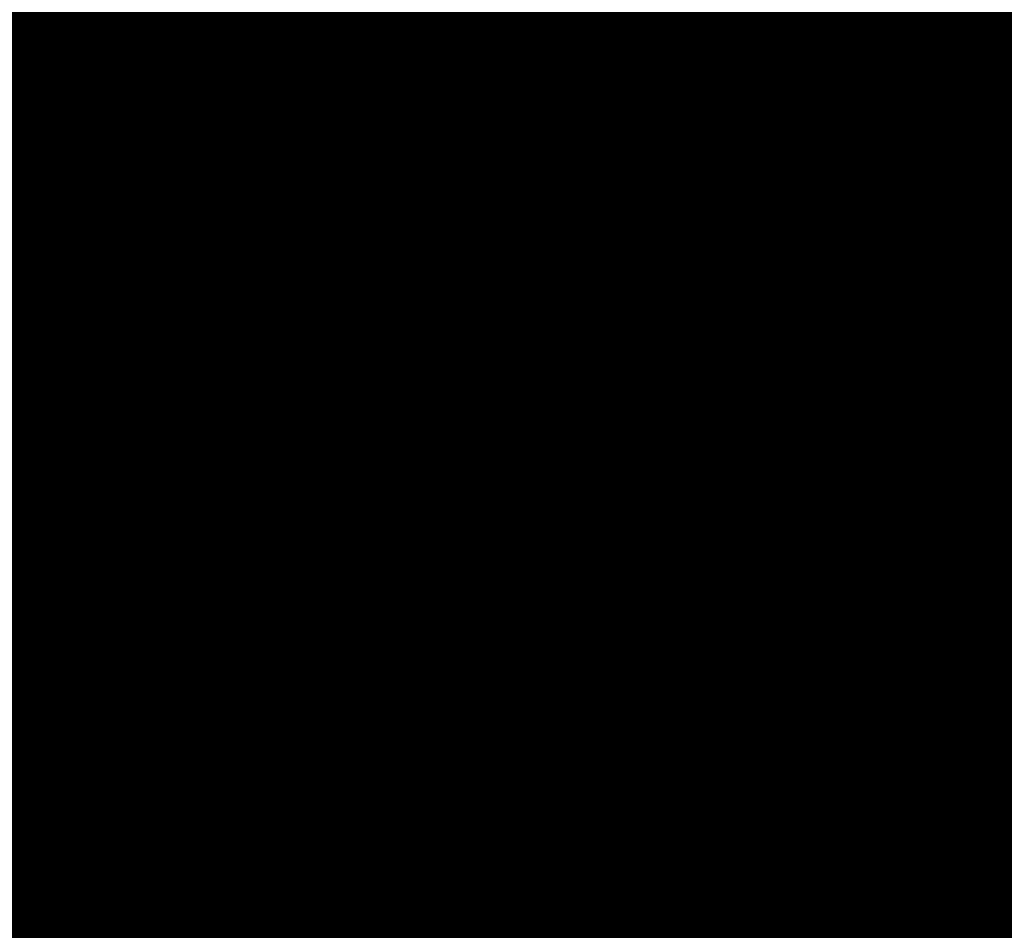
# Model space of a CAD drawing. Units: metres. Extents: x 2643465 to 2645032, y 1128403 to 1129648.
# Drawn here: x 2644134 to 2644134, y 1129071 to 1129071 of the extents above; entities that cross this region are included whole.
import ezdxf

# ---------------------------------------------------------------- set-up
doc = ezdxf.new("R2010")
doc.units = ezdxf.units.M
doc.linetypes.add('LTYP7', pattern=[0.2, 0.15, -0.05])
doc.layers.get('0').update_dxf_attribs({"linetype": 'CONTINUOUS'})
for name, color, linetype in [('01211', 7, 'CONTINUOUS'), ('01225', 7, 'CONTINUOUS'), ('01234', 7, 'CONTINUOUS')]:
    doc.layers.add(name, color=color, linetype=linetype)
doc.layers.add('C-DGM Haupthöhenlinie', color=45, linetype='CONTINUOUS', lineweight=25)
doc.layers.add('C-DGM Nebenhöhenlinie', color=145, linetype='CONTINUOUS', lineweight=13)

msp = doc.modelspace()

# ---------------------------------------------------------------- hatches: boundary and pattern name
at = {"layer": '01211', "linetype": 'Continuous'}
msp.add_hatch(color=253, dxfattribs=at).paths.add_polyline_path([(2644113.457, 1129125.525), (2644120.699, 1129113.864), (2644122.278, 1129115.042), (2644126.835, 1129108.93), (2644117.21, 1129101.749), (2644114.589, 1129099.794), (2644114.775, 1129099.471), (2644116.02, 1129097.315), (2644118.254, 1129098.604), (2644127.498, 1129082.543), (2644132.142, 1129074.474), (2644133.894, 1129071.43), (2644132.796, 1129070.821), (2644134.513, 1129066.787), (2644135.101, 1129065.407), (2644142.643, 1129068.699), (2644146.126, 1129070.219), (2644146.236, 1129069.967), (2644155.891, 1129047.816), (2644152.438, 1129046.22), (2644138.716, 1129039.88), (2644139.319, 1129038.751), (2644133.655, 1129035.728), (2644128.994, 1129044.46), (2644133.286, 1129046.745), (2644131.444, 1129050.205), (2644129.727, 1129049.013), (2644121.323, 1129061.112), (2644119.295, 1129064.032), (2644112.281, 1129074.13), (2644113.44, 1129074.928), (2644113.001, 1129076.278), (2644111.707, 1129080.259), (2644107.723, 1129078.976), (2644100.504, 1129100.949), (2644097.603, 1129109.778), (2644095.59, 1129109.116), (2644093.926, 1129118.933), (2644098.682, 1129120.042), (2644105.893, 1129121.723), (2644106.084, 1129120.905)])

# ---------------------------------------------------------------- linework, layer by layer
at = {"color": 1}
msp.add_polyline3d([(2644120.368207, 1129104.062165, 896.8269), (2644117.1528, 1129101.666667, 897.1606), (2644114.632024, 1129099.788981, 897.3099), (2644116.311994, 1129097.541994, 897.2746), (2644118.249572, 1129098.655733, 897.0196), (2644121.591455, 1129092.850348, 896.7266), (2644126.483861, 1129084.350291, 896.8395), (2644127.464999, 1129082.645676, 896.9856), (2644127.502441, 1129082.580221, 897.3828), (2644132.201266, 1129074.417175, 897.181), (2644132.203031, 1129074.414316, 897.3599), (2644133.911287, 1129071.446572, 897.2956), (2644132.835154, 1129070.811874, 897.296), (2644135.120366, 1129065.511861, 897.4837)], dxfattribs=at)
at = {"layer": '01211', "color": 7, "linetype": 'Continuous', "ltscale": 5.75, "const_width": 0.1}
msp.add_lwpolyline([(2644118.254, 1129098.604), (2644127.498, 1129082.543), (2644132.142, 1129074.474), (2644133.894, 1129071.43), (2644132.796, 1129070.821), (2644134.513, 1129066.787), (2644135.101, 1129065.407), (2644142.643, 1129068.699), (2644146.126, 1129070.219), (2644146.236, 1129069.967), (2644155.891, 1129047.816)], dxfattribs=at)
at = {"layer": '01225', "color": 7, "linetype": 'LTYP7', "ltscale": 5.75, "const_width": 0.1}
msp.add_lwpolyline([(2644149.461, 1129088.438), (2644137.669, 1129086.034), (2644140.698, 1129082.694), (2644137.221, 1129069.227), (2644134.513, 1129066.787), (2644132.796, 1129070.821), (2644133.894, 1129071.43), (2644134.797, 1129071.962), (2644139.524, 1129082.347), (2644129.156, 1129093.783), (2644124.703, 1129095.292), (2644121.822, 1129099.918), (2644118.249, 1129100.451), (2644114.775, 1129099.471), (2644114.589, 1129099.794), (2644117.21, 1129101.749), (2644122.454, 1129101.644), (2644126.106, 1129106.345), (2644134.608, 1129106.663), (2644144.607, 1129095.022), (2644144.635, 1129094.013), (2644143.198, 1129088.167), (2644149.939, 1129089.471, -0.213545)], format="xyb", dxfattribs=at)
at = {"layer": '01234', "color": 7, "linetype": 'LTYP7', "ltscale": 5.75, "const_width": 0.1}
msp.add_lwpolyline([(2644121.822, 1129099.918), (2644124.703, 1129095.292), (2644129.156, 1129093.783), (2644139.524, 1129082.347), (2644134.797, 1129071.962), (2644133.894, 1129071.43), (2644132.142, 1129074.474), (2644134.268, 1129075.697), (2644129.648, 1129083.78), (2644127.498, 1129082.543), (2644118.254, 1129098.604), (2644116.02, 1129097.315), (2644114.775, 1129099.471), (2644118.249, 1129100.451)], close=True, dxfattribs=at)
at = {"layer": 'C-DGM Haupthöhenlinie', "color": 45, "linetype": 'Continuous', "lineweight": 25, "flags": 128}
for points, elevation in [([(2644148.58535, 1129081.990688), (2644146.414314, 1129079.075005), (2644145.317589, 1129076.748898), (2644143.476098, 1129074.149827), (2644142.523026, 1129072.535978), (2644141.499479, 1129070.690624), (2644140.698369, 1129069.696989), (2644140.252716, 1129068.363754), (2644139.67946, 1129067.482015), (2644139.223061, 1129067.28431), (2644135.117973, 1129065.505833), (2644134.760588, 1129066.334542), (2644132.828673, 1129070.813962), (2644133.01162, 1129070.921915), (2644133.904333, 1129071.448435), (2644132.478338, 1129073.926132), (2644132.501519, 1129073.884804), (2644128.541552, 1129080.765265), (2644128.010423, 1129081.685798), (2644124.665186, 1129087.496606), (2644120.822116, 1129094.173007), (2644118.247292, 1129098.647302)], 899), ([(2644151.152688, 1129058.777067), (2644147.418044, 1129067.342986), (2644146.144499, 1129070.266817), (2644142.965535, 1129068.892027), (2644139.63321, 1129067.452027), (2644137.753932, 1129066.637954), (2644135.113238, 1129065.493907), (2644134.048769, 1129067.962216), (2644132.817263, 1129070.817638), (2644133.322298, 1129071.11565), (2644133.892095, 1129071.451714), (2644132.981917, 1129073.033167), (2644132.996713, 1129073.006788), (2644130.469164, 1129077.398416), (2644130.130158, 1129077.98597), (2644122.139833, 1129091.865477), (2644119.80689, 1129095.9184)], 902), ([(2644150.6893, 1129059.849536), (2644147.655465, 1129066.808053), (2644146.146605, 1129070.272123), (2644142.38026, 1129068.643311), (2644140.470304, 1129067.817961), (2644138.243641, 1129066.853406), (2644135.114816, 1129065.497882), (2644134.286042, 1129067.419658), (2644132.821066, 1129070.816412), (2644133.218738, 1129071.051072), (2644133.896175, 1129071.450621), (2644132.814058, 1129073.330822), (2644132.831648, 1129073.29946), (2644129.826627, 1129078.520699), (2644129.423579, 1129079.219246), (2644122.981617, 1129090.409187), (2644120.145298, 1129095.336603)], 901), ([(2644149.087392, 1129073.068899), (2644147.134838, 1129071.426846), (2644146.474514, 1129070.432561), (2644146.750417, 1129070.17613), (2644146.317037, 1129069.890984), (2644146.148711, 1129070.277429), (2644141.794986, 1129068.394596), (2644141.307398, 1129068.183894), (2644138.733351, 1129067.068858), (2644135.116394, 1129065.501858), (2644134.523315, 1129066.8771), (2644132.82487, 1129070.815187), (2644133.115179, 1129070.986493), (2644133.900254, 1129071.449528), (2644132.646198, 1129073.628477), (2644132.666583, 1129073.592132), (2644129.18409, 1129079.642982), (2644128.717001, 1129080.452522), (2644123.823402, 1129088.952896), (2644120.483707, 1129094.754805)], 900), ([(2644132.310478, 1129074.223787), (2644133.908413, 1129071.447341), (2644132.90806, 1129070.857337), (2644132.832477, 1129070.812737), (2644134.997861, 1129065.791984), (2644135.119551, 1129065.509809), (2644136.677396, 1129066.184725), (2644138.13531, 1129068.335519), (2644138.216094, 1129068.463802), (2644138.256409, 1129068.581592), (2644139.335032, 1129071.80845), (2644139.660197, 1129072.21176), (2644140.846322, 1129074.350228)], 898)]:
    msp.add_lwpolyline(points, dxfattribs=dict(at, elevation=elevation))
at = {"layer": 'C-DGM Nebenhöhenlinie', "color": 145, "linetype": 'Continuous', "lineweight": 13, "flags": 128}
for points, elevation in [([(2644149.236527, 1129085.766756), (2644148.11096, 1129084.914625), (2644147.33722, 1129083.207958), (2644145.105528, 1129080.210816), (2644142.783959, 1129075.286868), (2644142.475767, 1129074.851886), (2644142.31626, 1129074.581792), (2644140.579838, 1129071.451192), (2644140.0167, 1129070.752719), (2644139.231994, 1129068.405155), (2644138.840329, 1129067.802726), (2644138.185269, 1129066.836346), (2644135.118762, 1129065.507821), (2644134.879225, 1129066.063263), (2644132.830575, 1129070.813349), (2644132.95984, 1129070.889626), (2644133.906373, 1129071.447888), (2644132.394408, 1129074.07496), (2644132.418986, 1129074.03114), (2644128.220284, 1129081.326406), (2644127.657134, 1129082.302436), (2644125.086078, 1129086.768461), (2644120.991321, 1129093.882108), (2644118.247867, 1129098.649431)], 898.5), ([(2644148.504883, 1129084.605923), (2644148.031391, 1129083.561525), (2644145.367285, 1129079.983654), (2644143.290685, 1129075.579274), (2644142.675833, 1129074.711474), (2644142.357613, 1129074.172629), (2644140.763767, 1129071.299078), (2644140.153034, 1129070.541573), (2644139.436138, 1129068.396875), (2644138.962877, 1129067.66894), (2644138.486844, 1129066.96667), (2644135.118604, 1129065.507423), (2644134.855498, 1129066.117519), (2644132.830195, 1129070.813472), (2644132.970196, 1129070.896084), (2644133.905965, 1129071.447997), (2644132.411194, 1129074.045194), (2644132.435493, 1129074.001873), (2644128.284537, 1129081.214178), (2644127.727792, 1129082.179108), (2644125.0019, 1129086.91409), (2644120.95748, 1129093.940288), (2644118.247752, 1129098.649005)], 898.6), ([(2644148.725563, 1129083.915092), (2644145.629042, 1129079.756492), (2644143.797411, 1129075.87168), (2644142.875899, 1129074.571062), (2644142.398966, 1129073.763466), (2644140.947695, 1129071.146964), (2644140.289368, 1129070.330427), (2644139.640283, 1129068.388595), (2644139.085424, 1129067.535154), (2644138.788419, 1129067.096994), (2644135.118446, 1129065.507026), (2644134.83177, 1129066.171774), (2644132.829814, 1129070.813594), (2644132.980552, 1129070.902542), (2644133.905557, 1129071.448107), (2644132.42798, 1129074.015429), (2644132.451999, 1129073.972606), (2644128.348791, 1129081.10195), (2644127.798449, 1129082.055781), (2644124.917721, 1129087.059719), (2644120.923639, 1129093.998468), (2644118.247637, 1129098.648579)], 898.7), ([(2644149.031697, 1129083.747528), (2644145.890799, 1129079.529329), (2644144.304137, 1129076.164086), (2644143.075965, 1129074.430651), (2644142.440319, 1129073.354304), (2644141.131623, 1129070.994851), (2644140.425701, 1129070.119281), (2644139.844427, 1129068.380314), (2644139.207972, 1129067.401367), (2644139.089993, 1129067.227319), (2644135.118288, 1129065.506628), (2644134.808043, 1129066.22603), (2644132.829434, 1129070.813717), (2644132.990908, 1129070.909), (2644133.905149, 1129071.448216), (2644132.444766, 1129073.985663), (2644132.468506, 1129073.943339), (2644128.413045, 1129080.989722), (2644127.869107, 1129081.932453), (2644124.833543, 1129087.205348), (2644120.889798, 1129094.056648), (2644118.247522, 1129098.648153)], 898.8), ([(2644148.808524, 1129082.869108), (2644146.152557, 1129079.302167), (2644144.810863, 1129076.456492), (2644143.276031, 1129074.290239), (2644142.481673, 1129072.945141), (2644141.315551, 1129070.842737), (2644140.562035, 1129069.908135), (2644140.048571, 1129068.372034), (2644139.388089, 1129067.356129), (2644139.272032, 1129067.305855), (2644135.11813, 1129065.506231), (2644134.784316, 1129066.280286), (2644132.829054, 1129070.81384), (2644133.001264, 1129070.915458), (2644133.904741, 1129071.448325), (2644132.461552, 1129073.955898), (2644132.485012, 1129073.914072), (2644128.477299, 1129080.877493), (2644127.939765, 1129081.809126), (2644124.749364, 1129087.350977), (2644120.855957, 1129094.114827), (2644118.247407, 1129098.647728)], 898.9), ([(2644150.503456, 1129060.259435), (2644147.25185, 1129067.71744), (2644146.143024, 1129070.263103), (2644143.375227, 1129069.066128), (2644139.047244, 1129067.195874), (2644137.411135, 1129066.487137), (2644135.112133, 1129065.491124), (2644133.882677, 1129068.342006), (2644132.8146, 1129070.818495), (2644133.394789, 1129071.160854), (2644133.889239, 1129071.452479), (2644133.099419, 1129072.824808), (2644133.112258, 1129072.801918), (2644130.91894, 1129076.612818), (2644130.624762, 1129077.122677), (2644121.550584, 1129092.88488), (2644119.570003, 1129096.325659)], 902.7), ([(2644150.596203, 1129060.047668), (2644147.275592, 1129067.663947), (2644146.143235, 1129070.263633), (2644143.3167, 1129069.041256), (2644139.130954, 1129067.232467), (2644137.460106, 1129066.508682), (2644135.112291, 1129065.491521), (2644133.906405, 1129068.28775), (2644132.814981, 1129070.818373), (2644133.384434, 1129071.154396), (2644133.889647, 1129071.45237), (2644133.082633, 1129072.854574), (2644133.095752, 1129072.831185), (2644130.854687, 1129076.725047), (2644130.554105, 1129077.246004), (2644121.634763, 1129092.739251), (2644119.603844, 1129096.267479)], 902.6), ([(2644150.688951, 1129059.835901), (2644147.299334, 1129067.610453), (2644146.143446, 1129070.264164), (2644143.258172, 1129069.016385), (2644139.214663, 1129067.26906), (2644137.509077, 1129066.530227), (2644135.112449, 1129065.491919), (2644133.930132, 1129068.233494), (2644132.815361, 1129070.81825), (2644133.374078, 1129071.147939), (2644133.890055, 1129071.45226), (2644133.065847, 1129072.884339), (2644133.079245, 1129072.860452), (2644130.790433, 1129076.837275), (2644130.483447, 1129077.369332), (2644121.718941, 1129092.593622), (2644119.637685, 1129096.209299)], 902.5), ([(2644150.781698, 1129059.624134), (2644147.323076, 1129067.55696), (2644146.143656, 1129070.264695), (2644143.199645, 1129068.991513), (2644139.298373, 1129067.305654), (2644137.558048, 1129066.551773), (2644135.112607, 1129065.492316), (2644133.953859, 1129068.179239), (2644132.815741, 1129070.818128), (2644133.363722, 1129071.141481), (2644133.890463, 1129071.452151), (2644133.049061, 1129072.914105), (2644133.062739, 1129072.88972), (2644130.726179, 1129076.949503), (2644130.412789, 1129077.49266), (2644121.80312, 1129092.447993), (2644119.671526, 1129096.151119)], 902.4), ([(2644150.874446, 1129059.412367), (2644147.346818, 1129067.503467), (2644146.143867, 1129070.265225), (2644143.141117, 1129068.966642), (2644139.382082, 1129067.342247), (2644137.607019, 1129066.573318), (2644135.112764, 1129065.492714), (2644133.977587, 1129068.124983), (2644132.816122, 1129070.818005), (2644133.353366, 1129071.135023), (2644133.890871, 1129071.452042), (2644133.032275, 1129072.943871), (2644133.046232, 1129072.918987), (2644130.661925, 1129077.061732), (2644130.342131, 1129077.615987), (2644121.887298, 1129092.302364), (2644119.705367, 1129096.09294)], 902.3), ([(2644150.967193, 1129059.2006), (2644147.37056, 1129067.449973), (2644146.144078, 1129070.265756), (2644143.08259, 1129068.94177), (2644139.465791, 1129067.37884), (2644137.65599, 1129066.594863), (2644135.112922, 1129065.493112), (2644134.001314, 1129068.070727), (2644132.816502, 1129070.817883), (2644133.34301, 1129071.128565), (2644133.891279, 1129071.451932), (2644133.015489, 1129072.973636), (2644133.029726, 1129072.948254), (2644130.597672, 1129077.17396), (2644130.271473, 1129077.739315), (2644121.971476, 1129092.156735), (2644119.739208, 1129096.03476)], 902.2), ([(2644151.059941, 1129058.988834), (2644147.394302, 1129067.39648), (2644146.144288, 1129070.266286), (2644143.024062, 1129068.916898), (2644139.549501, 1129067.415434), (2644137.704961, 1129066.616408), (2644135.11308, 1129065.493509), (2644134.025041, 1129068.016471), (2644132.816882, 1129070.81776), (2644133.332654, 1129071.122107), (2644133.891687, 1129071.451823), (2644132.998703, 1129073.003402), (2644133.013219, 1129072.977521), (2644130.533418, 1129077.286188), (2644130.200815, 1129077.862642), (2644122.055655, 1129092.011106), (2644119.773049, 1129095.97658)], 902.1), ([(2644151.245436, 1129058.5653), (2644147.441786, 1129067.289493), (2644146.144709, 1129070.267348), (2644142.907008, 1129068.867155), (2644139.71692, 1129067.488621), (2644137.802903, 1129066.659499), (2644135.113396, 1129065.494304), (2644134.072496, 1129067.90796), (2644132.817643, 1129070.817515), (2644133.311942, 1129071.109192), (2644133.892503, 1129071.451604), (2644132.965131, 1129073.062933), (2644132.980206, 1129073.036056), (2644130.404911, 1129077.510645), (2644130.0595, 1129078.109298), (2644122.224012, 1129091.719848), (2644119.84073, 1129095.860221)], 901.9), ([(2644151.338184, 1129058.353533), (2644147.465528, 1129067.236), (2644146.14492, 1129070.267878), (2644142.84848, 1129068.842284), (2644139.800629, 1129067.525214), (2644137.851874, 1129066.681044), (2644135.113554, 1129065.494702), (2644134.096223, 1129067.853704), (2644132.818023, 1129070.817392), (2644133.301586, 1129071.102734), (2644133.892911, 1129071.451495), (2644132.948345, 1129073.092698), (2644132.9637, 1129073.065323), (2644130.340657, 1129077.622873), (2644129.988842, 1129078.232625), (2644122.30819, 1129091.574219), (2644119.874571, 1129095.802041)], 901.8), ([(2644151.430931, 1129058.141766), (2644147.489271, 1129067.182506), (2644146.145131, 1129070.268409), (2644142.789953, 1129068.817412), (2644139.884338, 1129067.561807), (2644137.900845, 1129066.702589), (2644135.113711, 1129065.495099), (2644134.119951, 1129067.799448), (2644132.818404, 1129070.81727), (2644133.29123, 1129071.096276), (2644133.893319, 1129071.451386), (2644132.931559, 1129073.122464), (2644132.947194, 1129073.09459), (2644130.276403, 1129077.735101), (2644129.918184, 1129078.355953), (2644122.392368, 1129091.42859), (2644119.908412, 1129095.743861)], 901.7), ([(2644151.523679, 1129057.929999), (2644147.513013, 1129067.129013), (2644146.145341, 1129070.268939), (2644142.731425, 1129068.792541), (2644139.968048, 1129067.598401), (2644137.949816, 1129066.724134), (2644135.113869, 1129065.495497), (2644134.143678, 1129067.745192), (2644132.818784, 1129070.817147), (2644133.280874, 1129071.089818), (2644133.893727, 1129071.451277), (2644132.914773, 1129073.152229), (2644132.930687, 1129073.123857), (2644130.212149, 1129077.84733), (2644129.847526, 1129078.47928), (2644122.476547, 1129091.282961), (2644119.942253, 1129095.685681)], 901.6), ([(2644151.616426, 1129057.718233), (2644147.536755, 1129067.07552), (2644146.145552, 1129070.26947), (2644142.672898, 1129068.767669), (2644140.051757, 1129067.634994), (2644137.998787, 1129066.74568), (2644135.114027, 1129065.495894), (2644134.167405, 1129067.690937), (2644132.819164, 1129070.817025), (2644133.270518, 1129071.083361), (2644133.894135, 1129071.451167), (2644132.897987, 1129073.181995), (2644132.914181, 1129073.153124), (2644130.147896, 1129077.959558), (2644129.776868, 1129078.602608), (2644122.560725, 1129091.137332), (2644119.976094, 1129095.627502)], 901.5), ([(2644151.709174, 1129057.506466), (2644147.560497, 1129067.022026), (2644146.145762, 1129070.270001), (2644142.61437, 1129068.742798), (2644140.135466, 1129067.671587), (2644138.047758, 1129066.767225), (2644135.114185, 1129065.496292), (2644134.191133, 1129067.636681), (2644132.819545, 1129070.816902), (2644133.260162, 1129071.076903), (2644133.894543, 1129071.451058), (2644132.881201, 1129073.21176), (2644132.897674, 1129073.182392), (2644130.083642, 1129078.071786), (2644129.706211, 1129078.725936), (2644122.644904, 1129090.991703), (2644120.009935, 1129095.569322)], 901.4), ([(2644151.643364, 1129057.658371), (2644147.584239, 1129066.968533), (2644146.145973, 1129070.270531), (2644142.555843, 1129068.717926), (2644140.219176, 1129067.708181), (2644138.096729, 1129066.78877), (2644135.114343, 1129065.49669), (2644134.21486, 1129067.582425), (2644132.819925, 1129070.81678), (2644133.249806, 1129071.070445), (2644133.894951, 1129071.450949), (2644132.864415, 1129073.241526), (2644132.881168, 1129073.211659), (2644130.019388, 1129078.184014), (2644129.635553, 1129078.849263), (2644122.729082, 1129090.846074), (2644120.043776, 1129095.511142)], 901.3), ([(2644151.325343, 1129058.388759), (2644147.607981, 1129066.91504), (2644146.146184, 1129070.271062), (2644142.497315, 1129068.693054), (2644140.302885, 1129067.744774), (2644138.145699, 1129066.810315), (2644135.1145, 1129065.497087), (2644134.238587, 1129067.528169), (2644132.820305, 1129070.816657), (2644133.23945, 1129071.063987), (2644133.895359, 1129071.450839), (2644132.847629, 1129073.271291), (2644132.864661, 1129073.240926), (2644129.955134, 1129078.296243), (2644129.564895, 1129078.972591), (2644122.813261, 1129090.700445), (2644120.077617, 1129095.452962)], 901.2), ([(2644151.007321, 1129059.119147), (2644147.631723, 1129066.861546), (2644146.146394, 1129070.271592), (2644142.438788, 1129068.668183), (2644140.386595, 1129067.781367), (2644138.19467, 1129066.831861), (2644135.114658, 1129065.497485), (2644134.262315, 1129067.473913), (2644132.820686, 1129070.816535), (2644133.229094, 1129071.057529), (2644133.895767, 1129071.45073), (2644132.830843, 1129073.301057), (2644132.848155, 1129073.270193), (2644129.890881, 1129078.408471), (2644129.494237, 1129079.095918), (2644122.897439, 1129090.554816), (2644120.111458, 1129095.394782)], 901.1), ([(2644150.371278, 1129060.579924), (2644147.679207, 1129066.75456), (2644146.146816, 1129070.272654), (2644142.321733, 1129068.61844), (2644140.554013, 1129067.854554), (2644138.292612, 1129066.874951), (2644135.114974, 1129065.49828), (2644134.309769, 1129067.365402), (2644132.821447, 1129070.81629), (2644133.208383, 1129071.044614), (2644133.896582, 1129071.450511), (2644132.797272, 1129073.360588), (2644132.815142, 1129073.328728), (2644129.762373, 1129078.632928), (2644129.352922, 1129079.342574), (2644123.065796, 1129090.263558), (2644120.179139, 1129095.278423)], 900.9), ([(2644150.053257, 1129061.310312), (2644147.702949, 1129066.701066), (2644146.147026, 1129070.273184), (2644142.263205, 1129068.593568), (2644140.637723, 1129067.891147), (2644138.341583, 1129066.896496), (2644135.115132, 1129065.498677), (2644134.333496, 1129067.311146), (2644132.821827, 1129070.816167), (2644133.198027, 1129071.038156), (2644133.89699, 1129071.450402), (2644132.780486, 1129073.390353), (2644132.798635, 1129073.357995), (2644129.698119, 1129078.745156), (2644129.282264, 1129079.465901), (2644123.149974, 1129090.117929), (2644120.21298, 1129095.220243)], 900.8), ([(2644149.735235, 1129062.040701), (2644147.726691, 1129066.647573), (2644146.147237, 1129070.273715), (2644142.204678, 1129068.568697), (2644140.721432, 1129067.927741), (2644138.390554, 1129066.918041), (2644135.11529, 1129065.499075), (2644134.357224, 1129067.25689), (2644132.822207, 1129070.816045), (2644133.187671, 1129071.031698), (2644133.897398, 1129071.450293), (2644132.7637, 1129073.420119), (2644132.782129, 1129073.387262), (2644129.633866, 1129078.857384), (2644129.211606, 1129079.589229), (2644123.234153, 1129089.9723), (2644120.246821, 1129095.162063)], 900.7), ([(2644149.417214, 1129062.771089), (2644147.750433, 1129066.59408), (2644146.147447, 1129070.274246), (2644142.146151, 1129068.543825), (2644140.805142, 1129067.964334), (2644138.439525, 1129066.939587), (2644135.115447, 1129065.499472), (2644134.380951, 1129067.202634), (2644132.822588, 1129070.815922), (2644133.177315, 1129071.02524), (2644133.897806, 1129071.450183), (2644132.746914, 1129073.449884), (2644132.765622, 1129073.416529), (2644129.569612, 1129078.969612), (2644129.140948, 1129079.712556), (2644123.318331, 1129089.826671), (2644120.280662, 1129095.103884)], 900.6), ([(2644149.099193, 1129063.501477), (2644147.774175, 1129066.540586), (2644146.147658, 1129070.274776), (2644142.087623, 1129068.518954), (2644140.888851, 1129068.000927), (2644138.488496, 1129066.961132), (2644135.115605, 1129065.49987), (2644134.404678, 1129067.148379), (2644132.822968, 1129070.8158), (2644133.166959, 1129071.018782), (2644133.898214, 1129071.450074), (2644132.730128, 1129073.47965), (2644132.749116, 1129073.445796), (2644129.505358, 1129079.081841), (2644129.07029, 1129079.835884), (2644123.40251, 1129089.681042), (2644120.314503, 1129095.045704)], 900.5), ([(2644148.781171, 1129064.231865), (2644147.797917, 1129066.487093), (2644146.147869, 1129070.275307), (2644142.029096, 1129068.494082), (2644140.97256, 1129068.037521), (2644138.537467, 1129066.982677), (2644135.115763, 1129065.500267), (2644134.428406, 1129067.094123), (2644132.823348, 1129070.815677), (2644133.156603, 1129071.012325), (2644133.898622, 1129071.449965), (2644132.713342, 1129073.509415), (2644132.732609, 1129073.475064), (2644129.441105, 1129079.194069), (2644128.999632, 1129079.959212), (2644123.486688, 1129089.535412), (2644120.348344, 1129094.987524)], 900.4), ([(2644148.46315, 1129064.962254), (2644147.821659, 1129066.4336), (2644146.148079, 1129070.275837), (2644141.970568, 1129068.469211), (2644141.05627, 1129068.074114), (2644138.586438, 1129067.004222), (2644135.115921, 1129065.500665), (2644134.452133, 1129067.039867), (2644132.823729, 1129070.815555), (2644133.146247, 1129071.005867), (2644133.89903, 1129071.449856), (2644132.696556, 1129073.539181), (2644132.716103, 1129073.504331), (2644129.376851, 1129079.306297), (2644128.928975, 1129080.082539), (2644123.570866, 1129089.389783), (2644120.382185, 1129094.929344)], 900.3), ([(2644150.555121, 1129067.424246), (2644148.145128, 1129065.692642), (2644147.845401, 1129066.380106), (2644146.14829, 1129070.276368), (2644141.912041, 1129068.444339), (2644141.139979, 1129068.110708), (2644138.635409, 1129067.025768), (2644135.116079, 1129065.501063), (2644134.47586, 1129066.985611), (2644132.824109, 1129070.815432), (2644133.135891, 1129070.999409), (2644133.899438, 1129071.449746), (2644132.67977, 1129073.568946), (2644132.699596, 1129073.533598), (2644129.312597, 1129079.418526), (2644128.858317, 1129080.205867), (2644123.655045, 1129089.244154), (2644120.416026, 1129094.871164)], 900.2), ([(2644149.907073, 1129069.048949), (2644148.257742, 1129067.092116), (2644147.696544, 1129066.722871), (2644146.1485, 1129070.276899), (2644141.853513, 1129068.419467), (2644141.223688, 1129068.147301), (2644138.68438, 1129067.047313), (2644135.116236, 1129065.50146), (2644134.499588, 1129066.931355), (2644132.824489, 1129070.81531), (2644133.125535, 1129070.992951), (2644133.899846, 1129071.449637), (2644132.662984, 1129073.598712), (2644132.68309, 1129073.562865), (2644129.248343, 1129079.530754), (2644128.787659, 1129080.329194), (2644123.739223, 1129089.098525), (2644120.449866, 1129094.812985)], 900.1), ([(2644149.134218, 1129073.90106), (2644146.814839, 1129073.797049), (2644146.1182, 1129074.073818), (2644145.276694, 1129072.886121), (2644144.296744, 1129071.22676), (2644145.065847, 1129070.056646), (2644144.939194, 1129069.754795), (2644141.736458, 1129068.369724), (2644141.391107, 1129068.220488), (2644138.782322, 1129067.090403), (2644135.116552, 1129065.502255), (2644134.547042, 1129066.822844), (2644132.82525, 1129070.815065), (2644133.104823, 1129070.980036), (2644133.900662, 1129071.449418), (2644132.629412, 1129073.658243), (2644132.650077, 1129073.6214), (2644129.119836, 1129079.75521), (2644128.646343, 1129080.57585), (2644123.90758, 1129088.807267), (2644120.517548, 1129094.696625)], 899.9), ([(2644149.093861, 1129074.573541), (2644147.573716, 1129074.505371), (2644146.442763, 1129074.95469), (2644145.076628, 1129073.026532), (2644143.485737, 1129070.332658), (2644143.832488, 1129069.805111), (2644143.561583, 1129069.159466), (2644141.677931, 1129068.344853), (2644141.474817, 1129068.257081), (2644138.831293, 1129067.111948), (2644135.11671, 1129065.502653), (2644134.57077, 1129066.768588), (2644132.82563, 1129070.814942), (2644133.094467, 1129070.973578), (2644133.90107, 1129071.449309), (2644132.612626, 1129073.688008), (2644132.63357, 1129073.650667), (2644129.055582, 1129079.867439), (2644128.575686, 1129080.699177), (2644123.991758, 1129088.661638), (2644120.551389, 1129094.638445)], 899.8), ([(2644149.053503, 1129075.246022), (2644148.332593, 1129075.213693), (2644146.767327, 1129075.835561), (2644144.876561, 1129073.166944), (2644142.812498, 1129069.67184), (2644142.786977, 1129069.625828), (2644142.458495, 1129069.218405), (2644142.183971, 1129068.564137), (2644141.619403, 1129068.319981), (2644141.558526, 1129068.293674), (2644138.880264, 1129067.133494), (2644135.116868, 1129065.50305), (2644134.594497, 1129066.714332), (2644132.826011, 1129070.81482), (2644133.084111, 1129070.96712), (2644133.901478, 1129071.4492), (2644132.59584, 1129073.717774), (2644132.617064, 1129073.679934), (2644128.991328, 1129079.979667), (2644128.505028, 1129080.822505), (2644124.075937, 1129088.516009), (2644120.58523, 1129094.580266)], 899.7), ([(2644148.930593, 1129075.985931), (2644147.09189, 1129076.716433), (2644144.676495, 1129073.307356), (2644142.771145, 1129070.081003), (2644142.603049, 1129069.777942), (2644141.516371, 1129068.430112), (2644141.477583, 1129068.314073), (2644141.427689, 1129068.23733), (2644138.929235, 1129067.155039), (2644135.117026, 1129065.503448), (2644134.618224, 1129066.660077), (2644132.826391, 1129070.814697), (2644133.073755, 1129070.960662), (2644133.901886, 1129071.44909), (2644132.579054, 1129073.747539), (2644132.600557, 1129073.709201), (2644128.927075, 1129080.091895), (2644128.43437, 1129080.945832), (2644124.160115, 1129088.37038), (2644120.619071, 1129094.522086)], 899.6), ([(2644149.297169, 1129076.882515), (2644148.047866, 1129077.346449), (2644147.416453, 1129077.597304), (2644144.476429, 1129073.447768), (2644142.729791, 1129070.490165), (2644142.41912, 1129069.930056), (2644141.380037, 1129068.641258), (2644141.273438, 1129068.322353), (2644141.136318, 1129068.111444), (2644138.978206, 1129067.176584), (2644135.117183, 1129065.503845), (2644134.641952, 1129066.605821), (2644132.826771, 1129070.814575), (2644133.063399, 1129070.954204), (2644133.902294, 1129071.448981), (2644132.562268, 1129073.777305), (2644132.584051, 1129073.738468), (2644128.862821, 1129080.204124), (2644128.363712, 1129081.06916), (2644124.244294, 1129088.224751), (2644120.652912, 1129094.463906)], 899.5), ([(2644149.552241, 1129077.820507), (2644147.984525, 1129078.402685), (2644147.692654, 1129078.477006), (2644147.461342, 1129078.166356), (2644147.344492, 1129077.918522), (2644144.276363, 1129073.58818), (2644142.688438, 1129070.899328), (2644142.235192, 1129070.082169), (2644141.243703, 1129068.852404), (2644141.069294, 1129068.330633), (2644140.844946, 1129067.985558), (2644139.027177, 1129067.198129), (2644135.117341, 1129065.504243), (2644134.665679, 1129066.551565), (2644132.827152, 1129070.814452), (2644133.053043, 1129070.947747), (2644133.902702, 1129071.448872), (2644132.545482, 1129073.80707), (2644132.567544, 1129073.767736), (2644128.798567, 1129080.316352), (2644128.293054, 1129081.192488), (2644124.328472, 1129088.079122), (2644120.686753, 1129094.405726)], 899.4), ([(2644148.819588, 1129079.125295), (2644147.915828, 1129079.355427), (2644147.199585, 1129078.393519), (2644146.837766, 1129077.626116), (2644144.076296, 1129073.728592), (2644142.647085, 1129071.308491), (2644142.051264, 1129070.234283), (2644141.10737, 1129069.06355), (2644140.865149, 1129068.338913), (2644140.553575, 1129067.859672), (2644139.076148, 1129067.219675), (2644135.117499, 1129065.504641), (2644134.689406, 1129066.497309), (2644132.827532, 1129070.81433), (2644133.042687, 1129070.941289), (2644133.90311, 1129071.448762), (2644132.528696, 1129073.836836), (2644132.551038, 1129073.797003), (2644128.734313, 1129080.42858), (2644128.222396, 1129081.315815), (2644124.412651, 1129087.933493), (2644120.720593, 1129094.347547)], 899.3), ([(2644149.654651, 1129079.847905), (2644148.139002, 1129080.233847), (2644146.937828, 1129078.620681), (2644146.33104, 1129077.33371), (2644143.87623, 1129073.869003), (2644142.605732, 1129071.717653), (2644141.867336, 1129070.386396), (2644140.971036, 1129069.274696), (2644140.661005, 1129068.347193), (2644140.262203, 1129067.733787), (2644139.125119, 1129067.24122), (2644135.117657, 1129065.505038), (2644134.713134, 1129066.443053), (2644132.827912, 1129070.814207), (2644133.032331, 1129070.934831), (2644133.903518, 1129071.448653), (2644132.51191, 1129073.866601), (2644132.534532, 1129073.82627), (2644128.67006, 1129080.540808), (2644128.151739, 1129081.439143), (2644124.496829, 1129087.787864), (2644120.754434, 1129094.289367)], 899.2), ([(2644150.152632, 1129080.656349), (2644148.362176, 1129081.112267), (2644146.676071, 1129078.847843), (2644145.824314, 1129077.041304), (2644143.676164, 1129074.009415), (2644142.564379, 1129072.126816), (2644141.683408, 1129070.53851), (2644140.834702, 1129069.485842), (2644140.45686, 1129068.355474), (2644139.970832, 1129067.607901), (2644139.17409, 1129067.262765), (2644135.117815, 1129065.505436), (2644134.736861, 1129066.388798), (2644132.828293, 1129070.814085), (2644133.021976, 1129070.928373), (2644133.903926, 1129071.448544), (2644132.495124, 1129073.896367), (2644132.518025, 1129073.855537), (2644128.605806, 1129080.653037), (2644128.081081, 1129081.56247), (2644124.581007, 1129087.642235), (2644120.788275, 1129094.231187)], 899.1), ([(2644128.027522, 1129081.663091), (2644132.369467, 1129074.118942), (2644132.34405, 1129074.164256), (2644133.907597, 1129071.44756), (2644132.928772, 1129070.870253), (2644132.831716, 1129070.812982), (2644134.950407, 1129065.900495), (2644135.119235, 1129065.509014), (2644137.280545, 1129066.445373), (2644138.472686, 1129068.204085), (2644138.61956, 1129068.429996), (2644139.607699, 1129071.386157), (2644140.028054, 1129071.907533), (2644141.561405, 1129074.672016)], 898.2), ([(2644141.918946, 1129074.83291), (2644140.211982, 1129071.755419), (2644139.744033, 1129071.175011), (2644138.823705, 1129068.421715), (2644138.595234, 1129068.070299), (2644137.58212, 1129066.575698), (2644135.119077, 1129065.508616), (2644134.926679, 1129065.954751), (2644132.831336, 1129070.813104), (2644132.939128, 1129070.876711), (2644133.907189, 1129071.447669), (2644132.360836, 1129074.134491), (2644132.385973, 1129074.089675), (2644128.091776, 1129081.550863)], 898.3), ([(2644142.274907, 1129074.990954), (2644140.39591, 1129071.603305), (2644139.880366, 1129070.963865), (2644139.027849, 1129068.413435), (2644138.717781, 1129067.936512), (2644137.883694, 1129066.706022), (2644135.118919, 1129065.508218), (2644134.902952, 1129066.009007), (2644132.830955, 1129070.813227), (2644132.949484, 1129070.883169), (2644133.906781, 1129071.447779), (2644132.377622, 1129074.104725), (2644132.40248, 1129074.060408), (2644128.15603, 1129081.438635)], 898.4), ([(2644133.252645, 1129075.025377), (2644133.794392, 1129071.649652), (2644133.911269, 1129071.446576), (2644132.835569, 1129070.812133), (2644132.835139, 1129070.811879), (2644132.883854, 1129070.698928), (2644133.040598, 1129070.726998), (2644134.079416, 1129071.320171), (2644136.511677, 1129071.766895), (2644136.86512, 1129072.17924), (2644137.532611, 1129073.765444), (2644138.215876, 1129073.906804), (2644138.556779, 1129073.929366), (2644140.226886, 1129079.453899)], 897.3), ([(2644132.209762, 1129074.402381), (2644133.910861, 1129071.446686), (2644132.845925, 1129070.81859), (2644132.834759, 1129070.812002), (2644134.101334, 1129067.875266), (2644136.70142, 1129068.340904), (2644137.135907, 1129069.030853), (2644138.385675, 1129072.68236), (2644138.51703, 1129073.075326), (2644138.556628, 1129073.124441), (2644138.701074, 1129073.384864), (2644140.413135, 1129079.048178)], 897.4), ([(2644132.226548, 1129074.372615), (2644133.910453, 1129071.446795), (2644132.85628, 1129070.825048), (2644132.834378, 1129070.812124), (2644135.116498, 1129065.520705), (2644135.12034, 1129065.511796), (2644135.169522, 1129065.533104), (2644135.21555, 1129065.601006), (2644137.315938, 1129068.936345), (2644138.364131, 1129071.998899), (2644138.653363, 1129072.86418), (2644138.740556, 1129072.972328), (2644139.058616, 1129073.545758), (2644140.599385, 1129078.642457)], 897.5), ([(2644132.243334, 1129074.342849), (2644133.910045, 1129071.446904), (2644132.866636, 1129070.831506), (2644132.833998, 1129070.812247), (2644135.092771, 1129065.574961), (2644135.120182, 1129065.511399), (2644135.471097, 1129065.663428), (2644135.799502, 1129066.147909), (2644137.495969, 1129068.841836), (2644138.342586, 1129071.315438), (2644138.789697, 1129072.653034), (2644138.924485, 1129072.820214), (2644139.416157, 1129073.706652), (2644140.785634, 1129078.236737)], 897.6), ([(2644132.26012, 1129074.313084), (2644133.909637, 1129071.447014), (2644132.876992, 1129070.837964), (2644132.833618, 1129070.812369), (2644135.069043, 1129065.629217), (2644135.120024, 1129065.511001), (2644135.772672, 1129065.793752), (2644136.383454, 1129066.694812), (2644137.676, 1129068.747327), (2644138.321042, 1129070.631976), (2644138.926031, 1129072.441888), (2644139.108413, 1129072.668101), (2644139.773698, 1129073.867546), (2644140.971884, 1129077.831016)], 897.7), ([(2644132.276906, 1129074.283318), (2644133.909229, 1129071.447123), (2644132.887348, 1129070.844422), (2644132.833237, 1129070.812492), (2644135.045316, 1129065.683472), (2644135.119866, 1129065.510604), (2644136.074246, 1129065.924077), (2644136.967406, 1129067.241714), (2644137.856031, 1129068.652819), (2644138.299498, 1129069.948515), (2644139.062364, 1129072.230742), (2644139.292341, 1129072.515987), (2644140.13124, 1129074.02844), (2644141.158134, 1129077.425295)], 897.8), ([(2644132.327264, 1129074.194022), (2644133.908005, 1129071.447451), (2644132.918416, 1129070.863795), (2644132.832096, 1129070.812859), (2644134.974134, 1129065.84624), (2644135.119393, 1129065.509411), (2644136.97897, 1129066.315049), (2644138.350138, 1129068.337871), (2644138.415416, 1129068.438276), (2644139.471365, 1129071.597304), (2644139.844126, 1129072.059646), (2644141.203864, 1129074.511122)], 898.1), ([(2644132.293692, 1129074.253553), (2644133.908821, 1129071.447232), (2644132.897704, 1129070.85088), (2644132.832857, 1129070.812614), (2644135.021589, 1129065.737728), (2644135.119709, 1129065.510206), (2644136.375821, 1129066.054401), (2644137.551358, 1129067.788617), (2644138.036063, 1129068.55831), (2644138.277953, 1129069.265054), (2644139.198698, 1129072.019596), (2644139.476269, 1129072.363873), (2644140.488781, 1129074.189334)], 897.9)]:
    msp.add_lwpolyline(points, dxfattribs=dict(at, elevation=elevation))

doc.saveas('drawing.dxf')
